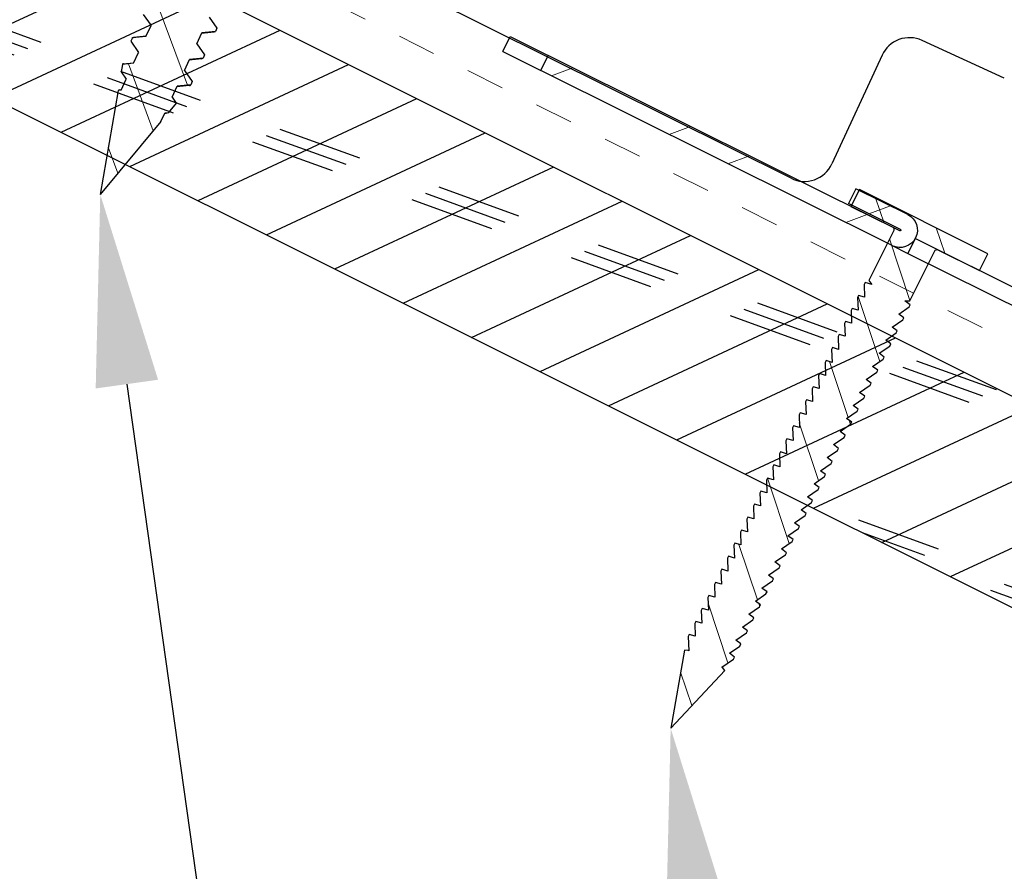
# Model space of a CAD drawing. Units: inches. Extents: x 39 to 250, y -478 to 67.
# Drawn here: x 119 to 122, y 49 to 51 of the extents above; entities that cross this region are included whole.
import ezdxf
from ezdxf import colors
from ezdxf.entities.mleader import LeaderData, LeaderLine
from ezdxf.math import Vec2, Vec3

# ---------------------------------------------------------------- set-up
doc = ezdxf.new("R2010")
doc.units = ezdxf.units.IN
doc.header["$MEASUREMENT"] = 0
doc.linetypes.add('DASHED', pattern=[0.75, 0.5, -0.25])
for name, color, linetype in [('GENERAL CONSTRUCTION LIGHT', 251, 'Continuous'), ('TESLA Fasteners (Ring Shank Nail)', 253, 'Continuous'), ('TESLA Fasteners (Self-tap Screw)', 253, 'Continuous'), ('TESLA Metal Tile (Long)', 9, 'Continuous'), ('TESLA Metal Tile (Ripped)', 40, 'Continuous'), ('TEXT', 4, 'Continuous')]:
    doc.layers.add(name, color=color, linetype=linetype)
doc.layers.add('TESLA Underlayment', color=4, linetype='DASHED', lineweight=20)
doc.styles.add('SLDTEXTSTYLE0', font='TXT', dxfattribs={"width": 0.75})

# ---------------------------------------------------------------- blocks, each defined once
blk = doc.blocks.new('Metal Tile_Long')
at = {"layer": 'TESLA Metal Tile (Long)', "linetype": 'Continuous', "lineweight": 18}
h = blk.add_hatch(dxfattribs=at)
h.set_pattern_fill('ANSI32', color=256, angle=-65.2617, style=0)
h.set_pattern_definition([(339.7383, (72.63574, 73.60005), (0.1298656, 0.3517953), []), (339.7383, (72.7097, 73.4395), (0.1298656, 0.3517953), [])])
edge = h.paths.add_edge_path(flags=0)
edge.add_line((108.0619, 50.9323), (108.0425, 50.9711))
edge.add_line((108.0425, 50.9711), (107.9069, 50.9034))
edge.add_arc((107.9271, 50.8629), 0.0453, 116.5081, 296.5081)
edge.add_line((107.9473, 50.8224), (108.8645, 51.2798))
edge.add_line((108.8645, 51.2798), (108.8452, 51.3186))
edge.add_line((108.8452, 51.3186), (107.928, 50.8611))
edge.add_arc((107.9271, 50.8629), 0.00197, -243.4919, -63.4919, ccw=False)
edge.add_line((107.9262, 50.8647), (108.0619, 50.9323))
at = {"layer": 'TESLA Metal Tile (Long)', "linetype": 'Continuous', "lineweight": 25}
for p, q in [((108.9444, 51.3681), (108.8452, 51.3186)), ((108.9637, 51.3293), (108.9444, 51.3681)), ((108.9637, 51.3293), (108.8645, 51.2798)), ((107.928, 50.8611), (108.8452, 51.3186)), ((108.8645, 51.2798), (108.8452, 51.3186)), ((107.9473, 50.8224), (108.8645, 51.2798)), ((107.9069, 50.9034), (108.0425, 50.9711)), ((108.0425, 50.9711), (108.0619, 50.9323)), ((107.9262, 50.8647), (108.0619, 50.9323)), ((106.4527, 50.1253), (107.8875, 50.8409)), ((107.8875, 50.8409), (107.8875, 50.841)), ((107.8875, 50.8409), (107.9068, 50.8022)), ((107.9473, 50.8224), (107.9068, 50.8022)), ((107.9068, 50.8022), (106.472, 50.0866))]:
    blk.add_line(p, q, dxfattribs=at)
for radius in [0.0453, 0.00197]:
    blk.add_arc((107.9271, 50.8629), radius, 116.5081, 296.5081, dxfattribs=at)
blk = doc.blocks.new('Ring Shank Nail 1.25 IN')
at = {"layer": 'TESLA Fasteners (Ring Shank Nail)', "linetype": 'Continuous', "lineweight": 18}
h = blk.add_hatch(dxfattribs=at)
h.set_pattern_fill('ANSI31', color=256, style=0)
h.set_pattern_definition([(45, (62.82172, -53.01558), (-0.0883883, 0.0883883), [])])
edge = h.paths.add_edge_path(flags=0)
edge.add_line((68.3087, -50.8893), (68.3066, -50.8893))
edge.add_line((68.3066, -50.8893), (68.2979, -50.8934))
edge.add_line((68.2979, -50.8934), (68.3565, -51.0915))
edge.add_line((68.3565, -51.0915), (68.4151, -50.8934))
edge.add_line((68.4151, -50.8934), (68.4065, -50.8893))
edge.add_line((68.4065, -50.8893), (68.4043, -50.8893))
edge.add_line((68.4043, -50.8893), (68.4223, -50.8568))
edge.add_line((68.4223, -50.8568), (68.4223, -50.8509))
edge.add_line((68.4223, -50.8509), (68.4062, -50.848))
edge.add_line((68.4062, -50.848), (68.4223, -50.8187))
edge.add_line((68.4223, -50.8187), (68.4223, -50.8128))
edge.add_line((68.4223, -50.8128), (68.4062, -50.81))
edge.add_line((68.4062, -50.81), (68.4223, -50.7807))
edge.add_line((68.4223, -50.7807), (68.4223, -50.7748))
edge.add_line((68.4223, -50.7748), (68.4062, -50.7719))
edge.add_line((68.4062, -50.7719), (68.4223, -50.7426))
edge.add_line((68.4223, -50.7426), (68.4223, -50.7367))
edge.add_line((68.4223, -50.7367), (68.4062, -50.7339))
edge.add_line((68.4062, -50.7339), (68.4223, -50.7046))
edge.add_line((68.4223, -50.7046), (68.4223, -50.6987))
edge.add_line((68.4223, -50.6987), (68.4062, -50.6958))
edge.add_line((68.4062, -50.6958), (68.4223, -50.6665))
edge.add_line((68.4223, -50.6665), (68.4223, -50.6606))
edge.add_line((68.4223, -50.6606), (68.4062, -50.6578))
edge.add_line((68.4062, -50.6578), (68.4223, -50.6285))
edge.add_line((68.4223, -50.6285), (68.4223, -50.6226))
edge.add_line((68.4223, -50.6226), (68.4062, -50.6197))
edge.add_line((68.4062, -50.6197), (68.4223, -50.5904))
edge.add_line((68.4223, -50.5904), (68.4223, -50.5845))
edge.add_line((68.4223, -50.5845), (68.4062, -50.5817))
edge.add_line((68.4062, -50.5817), (68.4223, -50.5524))
edge.add_line((68.4223, -50.5524), (68.4223, -50.5465))
edge.add_line((68.4223, -50.5465), (68.4062, -50.5436))
edge.add_line((68.4062, -50.5436), (68.4223, -50.5143))
edge.add_line((68.4223, -50.5143), (68.4223, -50.5084))
edge.add_line((68.4223, -50.5084), (68.4062, -50.5056))
edge.add_line((68.4062, -50.5056), (68.4223, -50.4763))
edge.add_line((68.4223, -50.4763), (68.4223, -50.4704))
edge.add_line((68.4223, -50.4704), (68.4062, -50.4675))
edge.add_line((68.4062, -50.4675), (68.4223, -50.4382))
edge.add_line((68.4223, -50.4382), (68.4223, -50.4323))
edge.add_line((68.4223, -50.4323), (68.4062, -50.4295))
edge.add_line((68.4062, -50.4295), (68.4223, -50.4002))
edge.add_line((68.4223, -50.4002), (68.4223, -50.3943))
edge.add_line((68.4223, -50.3943), (68.4062, -50.3915))
edge.add_line((68.4062, -50.3915), (68.4223, -50.3622))
edge.add_line((68.4223, -50.3622), (68.4223, -50.3563))
edge.add_line((68.4223, -50.3563), (68.4062, -50.3534))
edge.add_line((68.4062, -50.3534), (68.4223, -50.3241))
edge.add_line((68.4223, -50.3241), (68.4223, -50.3182))
edge.add_line((68.4223, -50.3182), (68.4062, -50.3154))
edge.add_line((68.4062, -50.3154), (68.4223, -50.2861))
edge.add_line((68.4223, -50.2861), (68.4223, -50.2802))
edge.add_line((68.4223, -50.2802), (68.4062, -50.2773))
edge.add_line((68.4062, -50.2773), (68.4223, -50.248))
edge.add_line((68.4223, -50.248), (68.4223, -50.2421))
edge.add_line((68.4223, -50.2421), (68.4062, -50.2393))
edge.add_line((68.4062, -50.2393), (68.4223, -50.21))
edge.add_line((68.4223, -50.21), (68.4223, -50.2041))
edge.add_line((68.4223, -50.2041), (68.4062, -50.2012))
edge.add_line((68.4062, -50.2012), (68.4223, -50.1719))
edge.add_line((68.4223, -50.1719), (68.4223, -50.166))
edge.add_line((68.4223, -50.166), (68.4062, -50.1632))
edge.add_line((68.4062, -50.1632), (68.4223, -50.1339))
edge.add_line((68.4223, -50.1339), (68.4223, -50.128))
edge.add_line((68.4223, -50.128), (68.4062, -50.1251))
edge.add_line((68.4062, -50.1251), (68.4223, -50.0958))
edge.add_line((68.4223, -50.0958), (68.4223, -50.0899))
edge.add_line((68.4223, -50.0899), (68.4062, -50.0871))
edge.add_line((68.4062, -50.0871), (68.4223, -50.0578))
edge.add_line((68.4223, -50.0578), (68.4223, -50.0519))
edge.add_line((68.4223, -50.0519), (68.4062, -50.049))
edge.add_line((68.4062, -50.049), (68.4223, -50.0197))
edge.add_line((68.4223, -50.0197), (68.4223, -50.0138))
edge.add_line((68.4223, -50.0138), (68.4062, -50.011))
edge.add_line((68.4062, -50.011), (68.4223, -49.9817))
edge.add_line((68.4223, -49.9817), (68.4223, -49.9758))
edge.add_line((68.4223, -49.9758), (68.4062, -49.9729))
edge.add_line((68.4062, -49.9729), (68.4223, -49.9436))
edge.add_line((68.4223, -49.9436), (68.4223, -49.9377))
edge.add_line((68.4223, -49.9377), (68.4062, -49.9349))
edge.add_line((68.4062, -49.9349), (68.4223, -49.9056))
edge.add_line((68.4223, -49.9056), (68.4223, -49.8997))
edge.add_line((68.4223, -49.8997), (68.4062, -49.8968))
edge.add_line((68.4062, -49.8968), (68.4223, -49.8675))
edge.add_line((68.4223, -49.8675), (68.4223, -49.8616))
edge.add_line((68.4223, -49.8616), (68.4062, -49.8588))
edge.add_line((68.4062, -49.8588), (68.4223, -49.8295))
edge.add_line((68.4223, -49.8295), (68.4223, -49.8236))
edge.add_line((68.4223, -49.8236), (68.4043, -49.8204))
edge.add_line((68.4043, -49.8204), (68.4163, -49.8149))
edge.add_line((68.4163, -49.8149), (68.4163, -49.6689))
edge.add_arc((68.4222, -49.6689), 0.00591, 90, 180, ccw=False)
edge.add_line((68.4222, -49.663), (68.544, -49.663))
edge.add_line((68.544, -49.663), (68.544, -49.6137))
edge.add_line((68.544, -49.6137), (68.169, -49.6137))
edge.add_line((68.169, -49.6137), (68.169, -49.663))
edge.add_line((68.169, -49.663), (68.2908, -49.663))
edge.add_arc((68.2908, -49.6689), 0.00591, 0, 90, ccw=False)
edge.add_line((68.2967, -49.6689), (68.2967, -49.8149))
edge.add_line((68.2967, -49.8149), (68.3087, -49.8204))
edge.add_line((68.3087, -49.8204), (68.2907, -49.8236))
edge.add_line((68.2907, -49.8236), (68.2907, -49.8295))
edge.add_line((68.2907, -49.8295), (68.3069, -49.8588))
edge.add_line((68.3069, -49.8588), (68.2907, -49.8616))
edge.add_line((68.2907, -49.8616), (68.2907, -49.8675))
edge.add_line((68.2907, -49.8675), (68.3069, -49.8968))
edge.add_line((68.3069, -49.8968), (68.2907, -49.8997))
edge.add_line((68.2907, -49.8997), (68.2907, -49.9056))
edge.add_line((68.2907, -49.9056), (68.3069, -49.9349))
edge.add_line((68.3069, -49.9349), (68.2907, -49.9377))
edge.add_line((68.2907, -49.9377), (68.2907, -49.9436))
edge.add_line((68.2907, -49.9436), (68.3069, -49.9729))
edge.add_line((68.3069, -49.9729), (68.2907, -49.9758))
edge.add_line((68.2907, -49.9758), (68.2907, -49.9817))
edge.add_line((68.2907, -49.9817), (68.3069, -50.011))
edge.add_line((68.3069, -50.011), (68.2907, -50.0138))
edge.add_line((68.2907, -50.0138), (68.2907, -50.0197))
edge.add_line((68.2907, -50.0197), (68.3069, -50.049))
edge.add_line((68.3069, -50.049), (68.2907, -50.0519))
edge.add_line((68.2907, -50.0519), (68.2907, -50.0578))
edge.add_line((68.2907, -50.0578), (68.3069, -50.0871))
edge.add_line((68.3069, -50.0871), (68.2907, -50.0899))
edge.add_line((68.2907, -50.0899), (68.2907, -50.0958))
edge.add_line((68.2907, -50.0958), (68.3069, -50.1251))
edge.add_line((68.3069, -50.1251), (68.2907, -50.128))
edge.add_line((68.2907, -50.128), (68.2907, -50.1339))
edge.add_line((68.2907, -50.1339), (68.3069, -50.1632))
edge.add_line((68.3069, -50.1632), (68.2907, -50.166))
edge.add_line((68.2907, -50.166), (68.2907, -50.1719))
edge.add_line((68.2907, -50.1719), (68.3069, -50.2012))
edge.add_line((68.3069, -50.2012), (68.2907, -50.2041))
edge.add_line((68.2907, -50.2041), (68.2907, -50.21))
edge.add_line((68.2907, -50.21), (68.3069, -50.2393))
edge.add_line((68.3069, -50.2393), (68.2907, -50.2421))
edge.add_line((68.2907, -50.2421), (68.2907, -50.248))
edge.add_line((68.2907, -50.248), (68.3069, -50.2773))
edge.add_line((68.3069, -50.2773), (68.2907, -50.2802))
edge.add_line((68.2907, -50.2802), (68.2907, -50.2861))
edge.add_line((68.2907, -50.2861), (68.3069, -50.3154))
edge.add_line((68.3069, -50.3154), (68.2907, -50.3182))
edge.add_line((68.2907, -50.3182), (68.2907, -50.3241))
edge.add_line((68.2907, -50.3241), (68.3069, -50.3534))
edge.add_line((68.3069, -50.3534), (68.2907, -50.3563))
edge.add_line((68.2907, -50.3563), (68.2907, -50.3622))
edge.add_line((68.2907, -50.3622), (68.3069, -50.3915))
edge.add_line((68.3069, -50.3915), (68.2907, -50.3943))
edge.add_line((68.2907, -50.3943), (68.2907, -50.4002))
edge.add_line((68.2907, -50.4002), (68.3069, -50.4295))
edge.add_line((68.3069, -50.4295), (68.2907, -50.4323))
edge.add_line((68.2907, -50.4323), (68.2907, -50.4382))
edge.add_line((68.2907, -50.4382), (68.3069, -50.4675))
edge.add_line((68.3069, -50.4675), (68.2907, -50.4704))
edge.add_line((68.2907, -50.4704), (68.2907, -50.4763))
edge.add_line((68.2907, -50.4763), (68.3069, -50.5056))
edge.add_line((68.3069, -50.5056), (68.2907, -50.5084))
edge.add_line((68.2907, -50.5084), (68.2907, -50.5143))
edge.add_line((68.2907, -50.5143), (68.3069, -50.5436))
edge.add_line((68.3069, -50.5436), (68.2907, -50.5465))
edge.add_line((68.2907, -50.5465), (68.2907, -50.5524))
edge.add_line((68.2907, -50.5524), (68.3069, -50.5817))
edge.add_line((68.3069, -50.5817), (68.2907, -50.5845))
edge.add_line((68.2907, -50.5845), (68.2907, -50.5904))
edge.add_line((68.2907, -50.5904), (68.3069, -50.6197))
edge.add_line((68.3069, -50.6197), (68.2907, -50.6226))
edge.add_line((68.2907, -50.6226), (68.2907, -50.6285))
edge.add_line((68.2907, -50.6285), (68.3069, -50.6578))
edge.add_line((68.3069, -50.6578), (68.2907, -50.6606))
edge.add_line((68.2907, -50.6606), (68.2907, -50.6665))
edge.add_line((68.2907, -50.6665), (68.3069, -50.6958))
edge.add_line((68.3069, -50.6958), (68.2907, -50.6987))
edge.add_line((68.2907, -50.6987), (68.2907, -50.7046))
edge.add_line((68.2907, -50.7046), (68.3069, -50.7339))
edge.add_line((68.3069, -50.7339), (68.2907, -50.7367))
edge.add_line((68.2907, -50.7367), (68.2907, -50.7426))
edge.add_line((68.2907, -50.7426), (68.3069, -50.7719))
edge.add_line((68.3069, -50.7719), (68.2907, -50.7748))
edge.add_line((68.2907, -50.7748), (68.2907, -50.7807))
edge.add_line((68.2907, -50.7807), (68.3069, -50.81))
edge.add_line((68.3069, -50.81), (68.2907, -50.8128))
edge.add_line((68.2907, -50.8128), (68.2907, -50.8187))
edge.add_line((68.2907, -50.8187), (68.3069, -50.848))
edge.add_line((68.3069, -50.848), (68.2907, -50.8509))
edge.add_line((68.2907, -50.8509), (68.2907, -50.8568))
edge.add_line((68.2907, -50.8568), (68.3087, -50.8893))
at = {"layer": 'TESLA Fasteners (Ring Shank Nail)', "linetype": 'Continuous', "lineweight": 25}
for p, q in [((68.169, -49.663), (68.169, -49.6137)), ((68.169, -49.6137), (68.544, -49.6137)), ((68.544, -49.6137), (68.544, -49.663)), ((68.2908, -49.663), (68.169, -49.663)), ((68.2967, -49.8149), (68.2967, -49.6689)), ((68.4163, -49.6689), (68.4163, -49.8149)), ((68.544, -49.663), (68.4222, -49.663)), ((68.2907, -49.8236), (68.3087, -49.8204)), ((68.2907, -49.8295), (68.2907, -49.8236)), ((68.3069, -49.8588), (68.2907, -49.8295)), ((68.3087, -49.8204), (68.2967, -49.8149)), ((68.4163, -49.8149), (68.4043, -49.8204)), ((68.4043, -49.8204), (68.4223, -49.8236)), ((68.4223, -49.8295), (68.4062, -49.8588)), ((68.4223, -49.8236), (68.4223, -49.8295)), ((68.2907, -49.8616), (68.3069, -49.8588)), ((68.2907, -49.8675), (68.2907, -49.8616)), ((68.3069, -49.8968), (68.2907, -49.8675)), ((68.4062, -49.8588), (68.4223, -49.8616)), ((68.4223, -49.8675), (68.4062, -49.8968)), ((68.4223, -49.8616), (68.4223, -49.8675)), ((68.2907, -49.8997), (68.3069, -49.8968)), ((68.2907, -49.9056), (68.2907, -49.8997)), ((68.3069, -49.9349), (68.2907, -49.9056)), ((68.4062, -49.8968), (68.4223, -49.8997)), ((68.4223, -49.9056), (68.4062, -49.9349)), ((68.4223, -49.8997), (68.4223, -49.9056)), ((68.2907, -49.9377), (68.3069, -49.9349)), ((68.2907, -49.9436), (68.2907, -49.9377)), ((68.3069, -49.9729), (68.2907, -49.9436)), ((68.4062, -49.9349), (68.4223, -49.9377)), ((68.4223, -49.9436), (68.4062, -49.9729)), ((68.4223, -49.9377), (68.4223, -49.9436)), ((68.2907, -49.9758), (68.3069, -49.9729)), ((68.2907, -49.9817), (68.2907, -49.9758)), ((68.3069, -50.011), (68.2907, -49.9817)), ((68.4062, -49.9729), (68.4223, -49.9758)), ((68.4223, -49.9817), (68.4062, -50.011)), ((68.4223, -49.9758), (68.4223, -49.9817)), ((68.2907, -50.0138), (68.3069, -50.011)), ((68.4062, -50.011), (68.4223, -50.0138)), ((68.2907, -50.0197), (68.2907, -50.0138)), ((68.3069, -50.049), (68.2907, -50.0197)), ((68.4223, -50.0197), (68.4062, -50.049)), ((68.4223, -50.0138), (68.4223, -50.0197)), ((68.2907, -50.0519), (68.3069, -50.049)), ((68.2907, -50.0578), (68.2907, -50.0519)), ((68.3069, -50.0871), (68.2907, -50.0578)), ((68.4062, -50.049), (68.4223, -50.0519)), ((68.4223, -50.0578), (68.4062, -50.0871)), ((68.4223, -50.0519), (68.4223, -50.0578)), ((68.2907, -50.0899), (68.3069, -50.0871)), ((68.4062, -50.0871), (68.4223, -50.0899)), ((68.2907, -50.0958), (68.2907, -50.0899)), ((68.3069, -50.1251), (68.2907, -50.0958)), ((68.4223, -50.0958), (68.4062, -50.1251)), ((68.4223, -50.0899), (68.4223, -50.0958)), ((68.2907, -50.128), (68.3069, -50.1251)), ((68.2907, -50.1339), (68.2907, -50.128)), ((68.3069, -50.1632), (68.2907, -50.1339)), ((68.4062, -50.1251), (68.4223, -50.128)), ((68.4223, -50.1339), (68.4062, -50.1632)), ((68.4223, -50.128), (68.4223, -50.1339)), ((68.2907, -50.166), (68.3069, -50.1632)), ((68.4062, -50.1632), (68.4223, -50.166)), ((68.2907, -50.1719), (68.2907, -50.166)), ((68.3069, -50.2012), (68.2907, -50.1719)), ((68.4223, -50.1719), (68.4062, -50.2012)), ((68.4223, -50.166), (68.4223, -50.1719)), ((68.2907, -50.2041), (68.3069, -50.2012)), ((68.2907, -50.21), (68.2907, -50.2041)), ((68.3069, -50.2393), (68.2907, -50.21)), ((68.4062, -50.2012), (68.4223, -50.2041)), ((68.4223, -50.21), (68.4062, -50.2393)), ((68.4223, -50.2041), (68.4223, -50.21)), ((68.2907, -50.2421), (68.3069, -50.2393)), ((68.2907, -50.248), (68.2907, -50.2421)), ((68.4062, -50.2393), (68.4223, -50.2421)), ((68.4223, -50.2421), (68.4223, -50.248)), ((68.3069, -50.2773), (68.2907, -50.248)), ((68.4223, -50.248), (68.4062, -50.2773)), ((68.2907, -50.2802), (68.3069, -50.2773)), ((68.2907, -50.2861), (68.2907, -50.2802)), ((68.3069, -50.3154), (68.2907, -50.2861)), ((68.4062, -50.2773), (68.4223, -50.2802)), ((68.4223, -50.2861), (68.4062, -50.3154)), ((68.4223, -50.2802), (68.4223, -50.2861)), ((68.2907, -50.3182), (68.3069, -50.3154)), ((68.2907, -50.3241), (68.2907, -50.3182)), ((68.4062, -50.3154), (68.4223, -50.3182)), ((68.4223, -50.3182), (68.4223, -50.3241)), ((68.3069, -50.3534), (68.2907, -50.3241)), ((68.4223, -50.3241), (68.4062, -50.3534)), ((68.2907, -50.3563), (68.3069, -50.3534)), ((68.2907, -50.3622), (68.2907, -50.3563)), ((68.3069, -50.3915), (68.2907, -50.3622)), ((68.4062, -50.3534), (68.4223, -50.3563)), ((68.4223, -50.3622), (68.4062, -50.3915)), ((68.4223, -50.3563), (68.4223, -50.3622)), ((68.2907, -50.3943), (68.3069, -50.3915)), ((68.2907, -50.4002), (68.2907, -50.3943)), ((68.4062, -50.3915), (68.4223, -50.3943)), ((68.4223, -50.3943), (68.4223, -50.4002)), ((68.3069, -50.4295), (68.2907, -50.4002)), ((68.4223, -50.4002), (68.4062, -50.4295)), ((68.2907, -50.4323), (68.3069, -50.4295)), ((68.2907, -50.4382), (68.2907, -50.4323)), ((68.3069, -50.4675), (68.2907, -50.4382)), ((68.4062, -50.4295), (68.4223, -50.4323)), ((68.4223, -50.4382), (68.4062, -50.4675)), ((68.4223, -50.4323), (68.4223, -50.4382)), ((68.2907, -50.4704), (68.3069, -50.4675)), ((68.2907, -50.4763), (68.2907, -50.4704)), ((68.4062, -50.4675), (68.4223, -50.4704)), ((68.4223, -50.4704), (68.4223, -50.4763)), ((68.3069, -50.5056), (68.2907, -50.4763)), ((68.4223, -50.4763), (68.4062, -50.5056)), ((68.2907, -50.5084), (68.3069, -50.5056)), ((68.2907, -50.5143), (68.2907, -50.5084)), ((68.3069, -50.5436), (68.2907, -50.5143)), ((68.4062, -50.5056), (68.4223, -50.5084)), ((68.4223, -50.5143), (68.4062, -50.5436)), ((68.4223, -50.5084), (68.4223, -50.5143)), ((68.2907, -50.5465), (68.3069, -50.5436)), ((68.2907, -50.5524), (68.2907, -50.5465)), ((68.4062, -50.5436), (68.4223, -50.5465)), ((68.4223, -50.5465), (68.4223, -50.5524)), ((68.3069, -50.5817), (68.2907, -50.5524)), ((68.4223, -50.5524), (68.4062, -50.5817)), ((68.2907, -50.5845), (68.3069, -50.5817)), ((68.2907, -50.5904), (68.2907, -50.5845)), ((68.3069, -50.6197), (68.2907, -50.5904)), ((68.4062, -50.5817), (68.4223, -50.5845)), ((68.4223, -50.5904), (68.4062, -50.6197)), ((68.4223, -50.5845), (68.4223, -50.5904)), ((68.2907, -50.6226), (68.3069, -50.6197)), ((68.2907, -50.6285), (68.2907, -50.6226)), ((68.4062, -50.6197), (68.4223, -50.6226)), ((68.4223, -50.6226), (68.4223, -50.6285)), ((68.3069, -50.6578), (68.2907, -50.6285)), ((68.4223, -50.6285), (68.4062, -50.6578)), ((68.2907, -50.6606), (68.3069, -50.6578)), ((68.2907, -50.6665), (68.2907, -50.6606)), ((68.3069, -50.6958), (68.2907, -50.6665)), ((68.4062, -50.6578), (68.4223, -50.6606)), ((68.4223, -50.6665), (68.4062, -50.6958)), ((68.4223, -50.6606), (68.4223, -50.6665)), ((68.2907, -50.6987), (68.3069, -50.6958)), ((68.2907, -50.7046), (68.2907, -50.6987)), ((68.3069, -50.7339), (68.2907, -50.7046)), ((68.4062, -50.6958), (68.4223, -50.6987)), ((68.4223, -50.7046), (68.4062, -50.7339)), ((68.4223, -50.6987), (68.4223, -50.7046)), ((68.2907, -50.7367), (68.3069, -50.7339)), ((68.2907, -50.7426), (68.2907, -50.7367)), ((68.3069, -50.7719), (68.2907, -50.7426)), ((68.4062, -50.7339), (68.4223, -50.7367)), ((68.4223, -50.7426), (68.4062, -50.7719)), ((68.4223, -50.7367), (68.4223, -50.7426)), ((68.2907, -50.7748), (68.3069, -50.7719)), ((68.2907, -50.7807), (68.2907, -50.7748)), ((68.3069, -50.81), (68.2907, -50.7807)), ((68.4062, -50.7719), (68.4223, -50.7748)), ((68.4223, -50.7807), (68.4062, -50.81)), ((68.4223, -50.7748), (68.4223, -50.7807)), ((68.2907, -50.8128), (68.3069, -50.81)), ((68.2907, -50.8187), (68.2907, -50.8128)), ((68.3069, -50.848), (68.2907, -50.8187)), ((68.4062, -50.81), (68.4223, -50.8128)), ((68.4223, -50.8187), (68.4062, -50.848)), ((68.4223, -50.8128), (68.4223, -50.8187)), ((68.2907, -50.8509), (68.3069, -50.848)), ((68.2907, -50.8568), (68.2907, -50.8509)), ((68.3087, -50.8893), (68.2907, -50.8568)), ((68.4223, -50.8568), (68.4043, -50.8893)), ((68.4062, -50.848), (68.4223, -50.8509)), ((68.4223, -50.8509), (68.4223, -50.8568)), ((68.2979, -50.8934), (68.3066, -50.8893)), ((68.3565, -51.0915), (68.2979, -50.8934)), ((68.3066, -50.8893), (68.3087, -50.8893)), ((68.4151, -50.8934), (68.3565, -51.0915)), ((68.4043, -50.8893), (68.4065, -50.8893)), ((68.4065, -50.8893), (68.4151, -50.8934))]:
    blk.add_line(p, q, dxfattribs=at)
for centre, start, end in [((68.2908, -49.6689), 0, 90), ((68.4222, -49.6689), 90, 180)]:
    blk.add_arc(centre, 0.00591, start, end, dxfattribs=at)
blk = doc.blocks.new('Wood Screw_10-13x2.375 IN')
at = {"layer": 'TESLA Fasteners (Self-tap Screw)', "linetype": 'Continuous', "lineweight": 18}
h = blk.add_hatch(dxfattribs=at)
h.set_pattern_fill('ANSI31', color=256, scale=0.03934, style=0)
h.set_pattern_definition([(45, (86.9554, 86.03539), (-0.0883217, 0.0883217), [])])
edge = h.paths.add_edge_path(flags=0)
edge.add_line((93.1482, 89.9129), (93.1483, 89.9131))
edge.add_line((93.1483, 89.9131), (93.2196, 90.1791))
edge.add_line((93.2196, 90.1791), (93.2123, 90.1833))
edge.add_line((93.2123, 90.1833), (93.2123, 90.2149))
edge.add_line((93.2123, 90.2149), (93.2323, 90.2265))
edge.add_line((93.2323, 90.2265), (93.2374, 90.2456))
edge.add_line((93.2374, 90.2456), (93.2123, 90.2602))
edge.add_line((93.2123, 90.2602), (93.2123, 90.2918))
edge.add_line((93.2123, 90.2918), (93.2431, 90.3096))
edge.add_line((93.2431, 90.3096), (93.2431, 90.3192))
edge.add_line((93.2431, 90.3192), (93.2123, 90.337))
edge.add_line((93.2123, 90.337), (93.2123, 90.3687))
edge.add_line((93.2123, 90.3687), (93.2431, 90.3865))
edge.add_line((93.2431, 90.3865), (93.2431, 90.3961))
edge.add_line((93.2431, 90.3961), (93.2123, 90.4139))
edge.add_line((93.2123, 90.4139), (93.2123, 90.4455))
edge.add_line((93.2123, 90.4455), (93.2431, 90.4633))
edge.add_line((93.2431, 90.4633), (93.2431, 90.4729))
edge.add_line((93.2431, 90.4729), (93.2123, 90.4908))
edge.add_line((93.2123, 90.4908), (93.2123, 90.5224))
edge.add_line((93.2123, 90.5224), (93.2431, 90.5402))
edge.add_line((93.2431, 90.5402), (93.2431, 90.5498))
edge.add_line((93.2431, 90.5498), (93.2123, 90.5676))
edge.add_line((93.2123, 90.5676), (93.2123, 90.5993))
edge.add_line((93.2123, 90.5993), (93.2431, 90.6171))
edge.add_line((93.2431, 90.6171), (93.2431, 90.6267))
edge.add_line((93.2431, 90.6267), (93.2123, 90.6445))
edge.add_line((93.2123, 90.6445), (93.2123, 90.6761))
edge.add_line((93.2123, 90.6761), (93.2431, 90.6939))
edge.add_line((93.2431, 90.6939), (93.2431, 90.7035))
edge.add_line((93.2431, 90.7035), (93.2123, 90.7214))
edge.add_line((93.2123, 90.7214), (93.2123, 90.753))
edge.add_line((93.2123, 90.753), (93.2431, 90.7708))
edge.add_line((93.2431, 90.7708), (93.2431, 90.7804))
edge.add_line((93.2431, 90.7804), (93.2123, 90.7982))
edge.add_line((93.2123, 90.7982), (93.2123, 90.8298))
edge.add_line((93.2123, 90.8298), (93.2431, 90.8477))
edge.add_line((93.2431, 90.8477), (93.2431, 90.8573))
edge.add_line((93.2431, 90.8573), (93.2123, 90.8751))
edge.add_line((93.2123, 90.8751), (93.2123, 90.9067))
edge.add_line((93.2123, 90.9067), (93.2431, 90.9245))
edge.add_line((93.2431, 90.9245), (93.2431, 90.9341))
edge.add_line((93.2431, 90.9341), (93.2123, 90.9519))
edge.add_line((93.2123, 90.9519), (93.2123, 90.9836))
edge.add_line((93.2123, 90.9836), (93.2431, 91.0014))
edge.add_line((93.2431, 91.0014), (93.2431, 91.011))
edge.add_line((93.2431, 91.011), (93.2123, 91.0288))
edge.add_line((93.2123, 91.0288), (93.2123, 91.0604))
edge.add_line((93.2123, 91.0604), (93.2431, 91.0783))
edge.add_line((93.2431, 91.0783), (93.2431, 91.0879))
edge.add_line((93.2431, 91.0879), (93.2123, 91.1057))
edge.add_line((93.2123, 91.1057), (93.2123, 91.1373))
edge.add_line((93.2123, 91.1373), (93.2431, 91.1551))
edge.add_line((93.2431, 91.1551), (93.2431, 91.1647))
edge.add_line((93.2431, 91.1647), (93.2123, 91.1825))
edge.add_line((93.2123, 91.1825), (93.2123, 91.2142))
edge.add_line((93.2123, 91.2142), (93.2431, 91.232))
edge.add_line((93.2431, 91.232), (93.2431, 91.2416))
edge.add_line((93.2431, 91.2416), (93.2123, 91.2594))
edge.add_line((93.2123, 91.2594), (93.2123, 91.291))
edge.add_line((93.2123, 91.291), (93.2431, 91.3089))
edge.add_line((93.2431, 91.3089), (93.2431, 91.3185))
edge.add_line((93.2431, 91.3185), (93.2123, 91.3363))
edge.add_line((93.2123, 91.3363), (93.2123, 91.3679))
edge.add_line((93.2123, 91.3679), (93.2431, 91.3857))
edge.add_line((93.2431, 91.3857), (93.2431, 91.3953))
edge.add_line((93.2431, 91.3953), (93.2123, 91.4131))
edge.add_line((93.2123, 91.4131), (93.2123, 91.4448))
edge.add_line((93.2123, 91.4448), (93.2431, 91.4626))
edge.add_line((93.2431, 91.4626), (93.2431, 91.4722))
edge.add_line((93.2431, 91.4722), (93.2123, 91.49))
edge.add_line((93.2123, 91.49), (93.2123, 91.5216))
edge.add_line((93.2123, 91.5216), (93.2431, 91.5394))
edge.add_line((93.2431, 91.5394), (93.2431, 91.5491))
edge.add_line((93.2431, 91.5491), (93.2123, 91.5669))
edge.add_line((93.2123, 91.5669), (93.2123, 91.5985))
edge.add_line((93.2123, 91.5985), (93.2431, 91.6163))
edge.add_line((93.2431, 91.6163), (93.2431, 91.6259))
edge.add_line((93.2431, 91.6259), (93.2123, 91.6437))
edge.add_line((93.2123, 91.6437), (93.2123, 91.6754))
edge.add_line((93.2123, 91.6754), (93.2431, 91.6932))
edge.add_line((93.2431, 91.6932), (93.2431, 91.7028))
edge.add_line((93.2431, 91.7028), (93.2123, 91.7206))
edge.add_line((93.2123, 91.7206), (93.2123, 91.7342))
edge.add_line((93.2123, 91.7342), (93.2296, 91.7342))
edge.add_line((93.2296, 91.7342), (93.2296, 92.2849))
edge.add_line((93.2296, 92.2849), (93.372, 92.2849))
edge.add_line((93.372, 92.2849), (93.372, 92.3006))
edge.add_arc((93.3327, 92.3006), 0.0393, 0, 90)
edge.add_line((93.3327, 92.3399), (93.3086, 92.3399))
edge.add_arc((93.1482, 92.1947), 0.2163, 42.1481, 72.5601)
edge.add_arc((93.2119, 92.3974), 0.00393, 72.5601, 177.3048)
edge.add_line((93.2079, 92.3975), (93.2037, 92.3164))
edge.add_line((93.2037, 92.3164), (93.1482, 92.2844))
edge.add_line((93.1482, 92.2844), (93.0927, 92.3164))
edge.add_line((93.0927, 92.3164), (93.0885, 92.3976))
edge.add_arc((93.0846, 92.3974), 0.00393, 3, 107.4399)
edge.add_arc((93.1482, 92.1947), 0.2163, 107.4399, 137.8519)
edge.add_line((92.9878, 92.3399), (92.9637, 92.3399))
edge.add_arc((92.9637, 92.3006), 0.0393, 90, 180)
edge.add_line((92.9244, 92.3006), (92.9244, 92.2849))
edge.add_line((92.9244, 92.2849), (93.0668, 92.2849))
edge.add_line((93.0668, 92.2849), (93.0668, 91.7342))
edge.add_line((93.0668, 91.7342), (93.0533, 91.7342))
edge.add_line((93.0533, 91.7342), (93.0533, 91.7316))
edge.add_line((93.0533, 91.7316), (93.0841, 91.7138))
edge.add_line((93.0841, 91.7138), (93.0841, 91.6822))
edge.add_line((93.0841, 91.6822), (93.0533, 91.6644))
edge.add_line((93.0533, 91.6644), (93.0533, 91.6547))
edge.add_line((93.0533, 91.6547), (93.0841, 91.6369))
edge.add_line((93.0841, 91.6369), (93.0841, 91.6053))
edge.add_line((93.0841, 91.6053), (93.0533, 91.5875))
edge.add_line((93.0533, 91.5875), (93.0533, 91.5779))
edge.add_line((93.0533, 91.5779), (93.0841, 91.5601))
edge.add_line((93.0841, 91.5601), (93.0841, 91.5284))
edge.add_line((93.0841, 91.5284), (93.0533, 91.5106))
edge.add_line((93.0533, 91.5106), (93.0533, 91.501))
edge.add_line((93.0533, 91.501), (93.0841, 91.4832))
edge.add_line((93.0841, 91.4832), (93.0841, 91.4516))
edge.add_line((93.0841, 91.4516), (93.0533, 91.4338))
edge.add_line((93.0533, 91.4338), (93.0533, 91.4241))
edge.add_line((93.0533, 91.4241), (93.0841, 91.4063))
edge.add_line((93.0841, 91.4063), (93.0841, 91.3747))
edge.add_line((93.0841, 91.3747), (93.0533, 91.3569))
edge.add_line((93.0533, 91.3569), (93.0533, 91.3473))
edge.add_line((93.0533, 91.3473), (93.0841, 91.3295))
edge.add_line((93.0841, 91.3295), (93.0841, 91.2978))
edge.add_line((93.0841, 91.2978), (93.0533, 91.28))
edge.add_line((93.0533, 91.28), (93.0533, 91.2704))
edge.add_line((93.0533, 91.2704), (93.0841, 91.2526))
edge.add_line((93.0841, 91.2526), (93.0841, 91.221))
edge.add_line((93.0841, 91.221), (93.0533, 91.2032))
edge.add_line((93.0533, 91.2032), (93.0533, 91.1936))
edge.add_line((93.0533, 91.1936), (93.0841, 91.1757))
edge.add_line((93.0841, 91.1757), (93.0841, 91.1441))
edge.add_line((93.0841, 91.1441), (93.0533, 91.1263))
edge.add_line((93.0533, 91.1263), (93.0533, 91.1167))
edge.add_line((93.0533, 91.1167), (93.0841, 91.0989))
edge.add_line((93.0841, 91.0989), (93.0841, 91.0672))
edge.add_line((93.0841, 91.0672), (93.0533, 91.0494))
edge.add_line((93.0533, 91.0494), (93.0533, 91.0398))
edge.add_line((93.0533, 91.0398), (93.0841, 91.022))
edge.add_line((93.0841, 91.022), (93.0841, 90.9904))
edge.add_line((93.0841, 90.9904), (93.0533, 90.9726))
edge.add_line((93.0533, 90.9726), (93.0533, 90.963))
edge.add_line((93.0533, 90.963), (93.0841, 90.9451))
edge.add_line((93.0841, 90.9451), (93.0841, 90.9135))
edge.add_line((93.0841, 90.9135), (93.0533, 90.8957))
edge.add_line((93.0533, 90.8957), (93.0533, 90.8861))
edge.add_line((93.0533, 90.8861), (93.0841, 90.8683))
edge.add_line((93.0841, 90.8683), (93.0841, 90.8366))
edge.add_line((93.0841, 90.8366), (93.0533, 90.8188))
edge.add_line((93.0533, 90.8188), (93.0533, 90.8092))
edge.add_line((93.0533, 90.8092), (93.0841, 90.7914))
edge.add_line((93.0841, 90.7914), (93.0841, 90.7598))
edge.add_line((93.0841, 90.7598), (93.0533, 90.742))
edge.add_line((93.0533, 90.742), (93.0533, 90.7324))
edge.add_line((93.0533, 90.7324), (93.0841, 90.7146))
edge.add_line((93.0841, 90.7146), (93.0841, 90.6829))
edge.add_line((93.0841, 90.6829), (93.0533, 90.6651))
edge.add_line((93.0533, 90.6651), (93.0533, 90.6555))
edge.add_line((93.0533, 90.6555), (93.0841, 90.6377))
edge.add_line((93.0841, 90.6377), (93.0841, 90.6061))
edge.add_line((93.0841, 90.6061), (93.0533, 90.5882))
edge.add_line((93.0533, 90.5882), (93.0533, 90.5786))
edge.add_line((93.0533, 90.5786), (93.0841, 90.5608))
edge.add_line((93.0841, 90.5608), (93.0841, 90.5292))
edge.add_line((93.0841, 90.5292), (93.0533, 90.5114))
edge.add_line((93.0533, 90.5114), (93.0533, 90.5018))
edge.add_line((93.0533, 90.5018), (93.0841, 90.484))
edge.add_line((93.0841, 90.484), (93.0841, 90.4523))
edge.add_line((93.0841, 90.4523), (93.0533, 90.4345))
edge.add_line((93.0533, 90.4345), (93.0533, 90.4249))
edge.add_line((93.0533, 90.4249), (93.0841, 90.4071))
edge.add_line((93.0841, 90.4071), (93.0841, 90.3755))
edge.add_line((93.0841, 90.3755), (93.0533, 90.3576))
edge.add_line((93.0533, 90.3576), (93.0533, 90.348))
edge.add_line((93.0533, 90.348), (93.0841, 90.3302))
edge.add_line((93.0841, 90.3302), (93.0841, 90.2986))
edge.add_line((93.0841, 90.2986), (93.0533, 90.2808))
edge.add_line((93.0533, 90.2808), (93.0533, 90.2712))
edge.add_line((93.0533, 90.2712), (93.0841, 90.2534))
edge.add_line((93.0841, 90.2534), (93.0841, 90.2217))
edge.add_line((93.0841, 90.2217), (93.0679, 90.2124))
edge.add_line((93.0679, 90.2124), (93.0763, 90.181))
edge.add_line((93.0763, 90.181), (93.0841, 90.1765))
edge.add_line((93.0841, 90.1765), (93.0841, 90.1518))
edge.add_line((93.0841, 90.1518), (93.1481, 89.9131))
edge.add_line((93.1481, 89.9131), (93.1482, 89.9129))
at = {"layer": 'TESLA Fasteners (Self-tap Screw)', "linetype": 'Continuous', "lineweight": 25}
for p, q in [((93.0841, 90.4523), (93.0533, 90.4345)), ((93.0533, 90.4345), (93.0533, 90.4249)), ((93.0533, 90.4249), (93.0841, 90.4071)), ((93.0561, 90.4223), (93.0533, 90.4249)), ((93.0555, 90.4223), (93.0841, 90.4051)), ((93.0841, 90.3755), (93.0841, 90.4071)), ((93.0841, 90.3755), (93.0533, 90.3576)), ((93.2431, 90.3865), (93.2123, 90.3687)), ((93.2123, 90.337), (93.2123, 90.3687)), ((93.0533, 90.3576), (93.0533, 90.348)), ((93.0533, 90.348), (93.0841, 90.3302)), ((93.0561, 90.3454), (93.0533, 90.348)), ((93.0555, 90.3454), (93.0841, 90.3283)), ((93.241, 90.3218), (93.2123, 90.339)), ((93.0841, 90.2986), (93.0841, 90.3302)), ((93.2123, 90.337), (93.2431, 90.3192)), ((93.2431, 90.3192), (93.2431, 90.3096)), ((93.0841, 90.2986), (93.0533, 90.2808)), ((93.2431, 90.3096), (93.2123, 90.2918)), ((93.2123, 90.2602), (93.2123, 90.2918)), ((93.0533, 90.2808), (93.0533, 90.2712)), ((93.0533, 90.2712), (93.0841, 90.2534)), ((93.0555, 90.2686), (93.0841, 90.2514)), ((93.237, 90.2473), (93.2123, 90.2621)), ((93.0841, 90.2217), (93.0841, 90.2534)), ((93.2123, 90.2602), (93.2374, 90.2456)), ((93.2374, 90.2456), (93.2323, 90.2265)), ((93.0841, 90.2217), (93.0679, 90.2124)), ((93.0679, 90.2124), (93.0763, 90.181)), ((93.2323, 90.2265), (93.2123, 90.2149)), ((93.2123, 90.1833), (93.2123, 90.2149)), ((93.2183, 90.1816), (93.2123, 90.1852)), ((93.0763, 90.181), (93.0841, 90.1765)), ((93.0763, 90.181), (93.0808, 90.1767)), ((93.0807, 90.1766), (93.0841, 90.1746)), ((93.0841, 90.1518), (93.0841, 90.1765)), ((93.2196, 90.1791), (93.1483, 89.9131)), ((93.2123, 90.1833), (93.2196, 90.1791)), ((93.2171, 90.1822), (93.2196, 90.1791)), ((93.0841, 90.1518), (93.1481, 89.9131))]:
    blk.add_line(p, q, dxfattribs=at)
for points, knots in [([(93.2431, 90.3192), (93.243, 90.3199), (93.2429, 90.3208), (93.241, 90.3217), (93.2407, 90.3218)], [0, 0, 0, 0, 0.812215, 1, 1, 1, 1]), ([(93.0559, 90.2685), (93.0553, 90.2688), (93.0535, 90.2697), (93.0534, 90.2706), (93.0533, 90.2712)], [0, 0, 0, 0, 0.307789, 1, 1, 1, 1]), ([(93.2353, 90.2481), (93.236, 90.2477), (93.2375, 90.2469), (93.2375, 90.2461), (93.2374, 90.2456)], [0, 0, 0, 0, 0.435671, 1, 1, 1, 1])]:
    blk.add_open_spline(points, degree=3, knots=knots, dxfattribs=at)

msp = doc.modelspace()

# ---------------------------------------------------------------- hatches: boundary and pattern name
at = {"layer": 'GENERAL CONSTRUCTION LIGHT', "linetype": 'ByBlock'}
h = msp.add_hatch(dxfattribs=at)
h.set_pattern_fill('CORK', color=256, scale=1.25, angle=25, style=0)
h.set_pattern_definition([(25, (-4e-07, -4.52673), (-0.0660341, 0.1416106), []), (160, (0.1038, -4.5645), (-0.151153, -0.4152894), [0.2209709, -0.2209709]), (160, (0.13922, -4.548), (-0.151153, -0.4152894), [0.2209709, -0.2209709]), (160, (0.17463, -4.5315), (-0.151153, -0.4152894), [0.2209709, -0.2209709])])
h.paths.add_polyline_path([(116.22162, 52.67309), (116.22162, 53.22478), (130.72262, 45.97428), (130.72262, 45.42259)])

# ---------------------------------------------------------------- linework, layer by layer
at = {"layer": 'GENERAL CONSTRUCTION LIGHT'}
for points in [[(116.22162, 53.22478), (130.72262, 45.97428)], [(115.47162, 53.04809), (130.72262, 45.42259)]]:
    msp.add_lwpolyline(points, dxfattribs=at)
at = {"layer": 'TESLA Metal Tile (Ripped)', "linetype": 'Continuous', "lineweight": 25}
for p, q in [((121.23471, 50.99817), (119.54848, 51.83919)), ((121.79115, 51.2592), (121.5766, 51.35805)), ((121.47214, 51.31949), (121.34137, 51.03568))]:
    msp.add_line(p, q, dxfattribs=at)
for centre, start, end in [((121.54365, 51.28654), 65.26167, 155.26167), ((121.26986, 51.06863), 243.49186, 335.26167)]:
    msp.add_arc(centre, 0.07874, start, end, dxfattribs=at)
at = {"layer": 'TESLA Underlayment', "ltscale": 0.1}
msp.add_lwpolyline([(116.27752, 53.33658), (130.72262, 46.11403)], dxfattribs=at)

# ---------------------------------------------------------------- block references
at = {"layer": 'TESLA Metal Tile (Long)', "xscale": -1}
msp.add_blockref('Metal Tile_Long', (229.44625, 0), dxfattribs=at)

# ---------------------------------------------------------------- next in the draw order: leaders
at = {"layer": 'TEXT'}
ml = msp.add_multileader_mtext('Standard', dxfattribs=at)
ml.set_content('\\A1;#10-13 X 2 {\\H0.7x;\\S3#8;}" STAINLESS STEEL \\PWOOD SCREW\\P5" O. C.', color=256, style='SLDTEXTSTYLE0')
ml.set_leader_properties(linetype='ByLayer')
ml.build(insert=Vec2(0, 0))
ml.multileader.update_dxf_attribs({"dogleg_length": 0.2972, "arrow_head_size": 0.5})
ctx = ml.context
ctx.base_point, ctx.char_height, ctx.arrow_head_size, ctx.landing_gap_size, ctx.plane_origin = Vec3(122.8773, 43.57859), 0.4, 0.5, 0.25, Vec3(110.4742, -40.96702)
notes = []
notes.append((ctx, [(0, (1, 1, 0), (120.46783, 43.57859), (1, 0), 2.40947, [(0, [(119.43272, 50.9562)], 0, [])])]))
ctx.mtext.insert, ctx.mtext.width, ctx.mtext.defined_height, ctx.mtext.flow_direction = Vec3(123.1273, 43.77859), 5.9913249, 0.55644, 5
ctx.mtext.has_bg_fill, ctx.mtext.bg_color, ctx.mtext.bg_scale_factor, ctx.mtext.bg_transparency, ctx.mtext.use_window_bg_color = 1, -1073741824, 1.5, 0, 1
for ctx, leaders in notes:
    for number, flags, end, landing, length, lines in leaders:
        leader = LeaderData()
        leader.index, (leader.has_last_leader_line, leader.has_dogleg_vector, leader.attachment_direction) = number, flags
        leader.last_leader_point, leader.dogleg_vector, leader.dogleg_length = Vec3(end), Vec3(landing), length
        for number, points, colour, breaks in lines:
            line = LeaderLine()
            line.index, line.vertices, line.color, line.breaks = number, Vec3.list(points), colors.encode_raw_color(colour), breaks
            leader.lines.append(line)
        ctx.leaders.append(leader)

# ---------------------------------------------------------------- next in the draw order: block references
at = {"layer": 'TESLA Fasteners (Self-tap Screw)', "color": 0, "xscale": -1, "rotation": 335.2616705539775}
msp.add_blockref('Wood Screw_10-13x2.375 IN', (166.40611, -69.68557), dxfattribs=at)

# ---------------------------------------------------------------- next in the draw order: leaders
at = {"layer": 'TEXT'}
ml = msp.add_multileader_mtext('Standard', dxfattribs=at)
ml.set_content('\\A1;1 {\\H0.7x;\\S1#4;}" STAINLESS STEEL RING SHANK NAIL\\P5" O. C.', color=256, style='SLDTEXTSTYLE0')
ml.set_leader_properties(linetype='ByLayer')
ml.build(insert=Vec2(0, 0))
ml.multileader.update_dxf_attribs({"dogleg_length": 0.3759, "arrow_head_size": 0.5})
ctx = ml.context
ctx.base_point, ctx.char_height, ctx.arrow_head_size, ctx.landing_gap_size, ctx.plane_origin = Vec3(122.8773, 45.7337), 0.4, 0.5, 0.25, Vec3(112.19894, -41.92093)
notes = []
notes.append((ctx, [(0, (1, 1, 0), (121.45799, 45.7337), (1, 0), 1.41931, [(0, [(120.92075, 49.5628)], 0, [])])]))
ctx.mtext.insert, ctx.mtext.width, ctx.mtext.defined_height, ctx.mtext.flow_direction = Vec3(123.1273, 45.9337), 5.7260165, 0.76501, 5
ctx.mtext.has_bg_fill, ctx.mtext.bg_color, ctx.mtext.bg_scale_factor, ctx.mtext.bg_transparency, ctx.mtext.use_window_bg_color = 1, -1073741824, 1.5, 0, 1
for ctx, leaders in notes:
    for number, flags, end, landing, length, lines in leaders:
        leader = LeaderData()
        leader.index, (leader.has_last_leader_line, leader.has_dogleg_vector, leader.attachment_direction) = number, flags
        leader.last_leader_point, leader.dogleg_vector, leader.dogleg_length = Vec3(end), Vec3(landing), length
        for number, points, colour, breaks in lines:
            line = LeaderLine()
            line.index, line.vertices, line.color, line.breaks = number, Vec3.list(points), colors.encode_raw_color(colour), breaks
            leader.lines.append(line)
        ctx.leaders.append(leader)

# ---------------------------------------------------------------- next in the draw order: block references
at = {"layer": 'TESLA Fasteners (Ring Shank Nail)', "xscale": -1, "rotation": 333.4735536690173}
msp.add_blockref('Ring Shank Nail 1.25 IN', (204.89927, 64.74705), dxfattribs=at)

doc.saveas('drawing.dxf')
